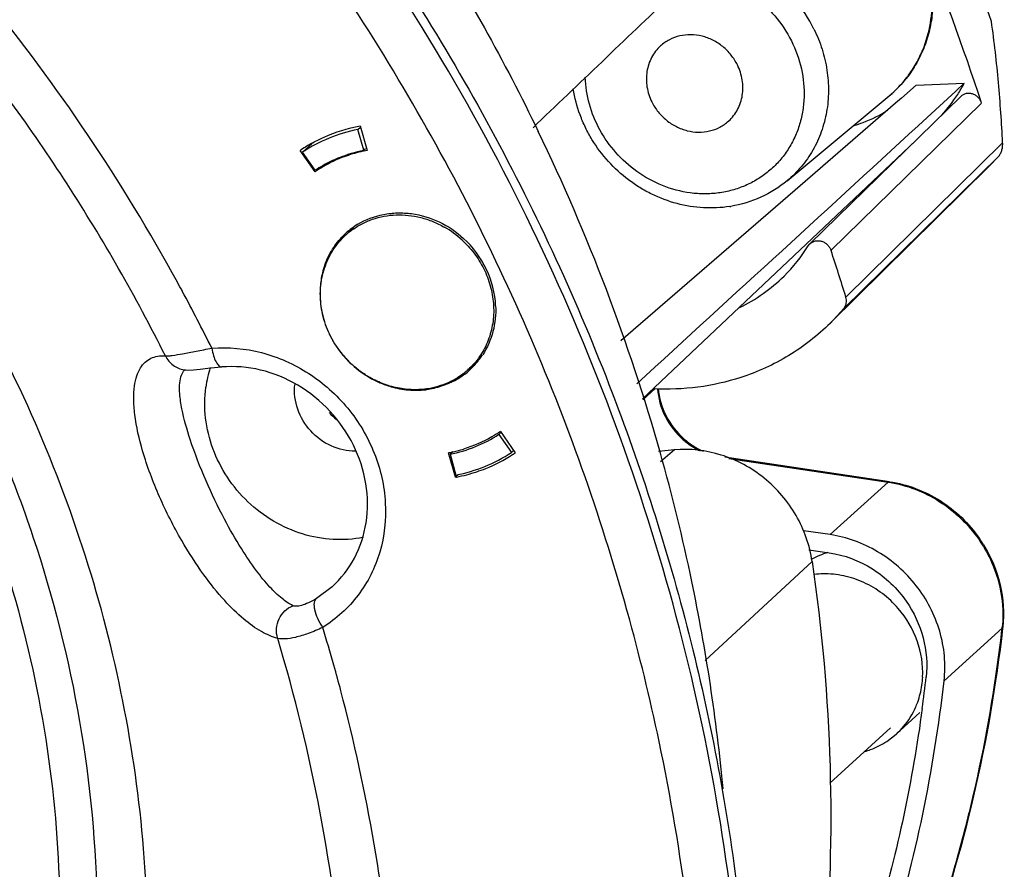
# Model space of a CAD drawing. Units: inches. Extents: x -568.4 to -530.9, y 687.7 to 713.8.
# Drawn here: x -543.2 to -541.7, y 694.6 to 695.9 of the extents above; entities that cross this region are included whole.
import ezdxf

# ---------------------------------------------------------------- set-up
doc = ezdxf.new("R2010")
doc.units = ezdxf.units.IN
doc.header["$MEASUREMENT"] = 0
doc.layers.add('02___PRT_ALL_AXES', color=7, linetype='Continuous')
doc.layers.add('NONE_8', color=7, linetype='Continuous')

msp = doc.modelspace()

# ---------------------------------------------------------------- linework, layer by layer
at = {"color": 7, "linetype": 'Continuous'}
for p, q in [((-541.8109, 695.8298), (-541.8334, 695.8103)), ((-541.8109, 695.8298), (-541.7382, 695.8328)), ((-541.751, 695.821), (-541.7944, 695.7811)), ((-541.7382, 695.8328), (-541.751, 695.821)), ((-541.7435, 695.8128), (-541.9719, 695.5895)), ((-541.8334, 695.8103), (-541.8423, 695.8026)), ((-541.8423, 695.8026), (-541.9943, 695.6711)), ((-541.94, 695.5796), (-541.7117, 695.8029)), ((-542.6567, 695.7629), (-542.6529, 695.7663)), ((-542.6477, 695.7313), (-542.6567, 695.7629)), ((-542.6535, 695.7683), (-542.6429, 695.7312)), ((-542.7216, 695.6989), (-542.7441, 695.7312)), ((-542.7406, 695.7285), (-542.7261, 695.7416)), ((-542.6452, 695.7336), (-542.6477, 695.7313)), ((-542.2258, 695.3548), (-541.8125, 695.7454)), ((-541.6799, 695.7427), (-541.9175, 695.5089)), ((-542.7215, 695.7011), (-542.7406, 695.7285)), ((-541.9206, 695.4915), (-541.6857, 695.7226)), ((-541.7009, 695.7066), (-541.6857, 695.7226)), ((-542.7216, 695.6989), (-542.7146, 695.7053)), ((-541.7009, 695.7066), (-541.9413, 695.4692)), ((-541.9943, 695.6711), (-542.2584, 695.4425)), ((-541.9744, 695.5865), (-541.9719, 695.5895)), ((-541.9207, 695.4915), (-541.9414, 695.4691)), ((-542.9178, 695.3985), (-542.9178, 695.3985)), ((-542.9178, 695.3985), (-542.9148, 695.3984)), ((-542.2063, 695.3706), (-542.2253, 695.3534)), ((-542.4398, 695.3041), (-542.4433, 695.3009)), ((-542.4433, 695.3009), (-542.4243, 695.2735)), ((-542.4407, 695.3053), (-542.4183, 695.273)), ((-542.5089, 695.2359), (-542.5194, 695.2731)), ((-542.5125, 695.2749), (-542.5171, 695.2707)), ((-542.5171, 695.2707), (-542.5082, 695.2391)), ((-542.4243, 695.2735), (-542.4212, 695.2762)), ((-542.1773, 695.2774), (-542.2016, 695.2751)), ((-542.1773, 695.2774), (-542.1981, 695.2593)), ((-541.8514, 695.2292), (-542.1009, 695.2663)), ((-542.0947, 695.2643), (-541.8532, 695.2284)), ((-542.5089, 695.2359), (-542.5044, 695.24)), ((-541.8532, 695.2284), (-541.9411, 695.1489)), ((-541.8514, 695.2292), (-541.8532, 695.2284)), ((-541.9411, 695.1489), (-541.9816, 695.1549)), ((-541.9735, 695.1261), (-541.9426, 695.1215)), ((-541.9686, 695.1084), (-542.1304, 694.958)), ((-542.6959, 695.07), (-542.7198, 695.052)), ((-542.2483, 695.0315), (-542.2492, 695.0346)), ((-541.7686, 694.9276), (-541.6807, 695.0072)), ((-541.6807, 695.0072), (-541.6798, 695.0088)), ((-541.6798, 695.0088), (-541.68, 695.0071)), ((-541.8052, 694.8793), (-541.8411, 694.8467)), ((-541.9419, 694.7725), (-541.8496, 694.8561)), ((-541.8555, 694.8356), (-541.841, 694.8468))]:
    msp.add_line(p, q, dxfattribs=at)
for points in [[(-542.9148, 695.3984), (-542.9057, 695.3987), (-542.8959, 695.3997), (-542.884, 695.401), (-542.8693, 695.4025), (-542.8631, 695.403)], [(-542.9201, 695.3985), (-542.9199, 695.3985), (-542.9178, 695.3985)]]:
    msp.add_lwpolyline(points, dxfattribs=at)
for centre, radius, start, end in [((-545.4454, 694.1548), 2.8672, 28.694, 49.6007), ((-545.6828, 694.5197), 4.2269, 19.4434, 21.6876), ((-545.7304, 694.4775), 4.2316, 18.2546, 21.9072), ((-541.954, 695.9486), 0.245, 327.2441, 331.7981), ((-541.9525, 695.9475), 0.2431, 317.7697, 327.2518), ((-714.1297, 883.2165), 254.6203, 312.4623, 312.596616), ((-542.6089, 695.5255), 0.2421, 101.3854, 112.2354), ((-542.6117, 695.5324), 0.2347, 112.2447, 123.3227), ((-545.0686, 694.4612), 2.9826, 15.7847, 25.809), ((-542.6125, 695.5366), 0.2349, 123.6689, 124.0749), ((-542.6115, 695.5351), 0.2367, 118.6781, 123.663), ((-542.6057, 695.5225), 0.2129, 101.3855, 112.2354), ((-542.6033, 695.5195), 0.2153, 100.6045, 101.8367), ((-542.6073, 695.5268), 0.2084, 112.2671, 115.9358), ((-542.6061, 695.5282), 0.2062, 112.7435, 116.2246), ((-542.6045, 695.5245), 0.2102, 101.7819, 112.7298), ((-542.6084, 695.5291), 0.2058, 115.9357, 123.3302), ((-542.607, 695.53), 0.2041, 116.2228, 123.8438), ((-542.6081, 695.5319), 0.202, 123.8574, 124.194), ((-542.5964, 695.5188), 0.1172, 121.0248, 132.1446), ((-542.5974, 695.52), 0.1157, 132.9641, 134.7197), ((-542.5972, 695.5198), 0.116, 132.1703, 132.9645), ((-542.5794, 695.534), 0.1173, 139.9938, 143.0547), ((-542.5802, 695.5347), 0.1163, 138.722, 139.9913), ((-542.1922, 695.724), 0.2576, 314.6688, 327.7336), ((-545.8992, 694.2804), 4.167, 17.1439, 18.1644), ((-542.5891, 695.5156), 0.1251, 160.4491, 166.1041), ((-542.5854, 695.5147), 0.1289, 166.1412, 175.9435), ((-542.1917, 695.7238), 0.2571, 296.0844, 314.6216), ((-545.4118, 694.1753), 2.8279, 28.3408, 28.6566), ((-542.578, 695.5143), 0.1363, 175.9924, 186.9494), ((-545.4037, 694.1796), 2.8187, 26.3671, 28.3417), ((-542.5745, 695.5147), 0.1399, 186.9404, 191.5634), ((-542.568, 695.5162), 0.1465, 191.6328, 204.0469), ((-542.566, 695.5171), 0.1487, 204.0337, 207.1046), ((-542.5625, 695.519), 0.1527, 207.1426, 219.9364), ((-542.5628, 695.5188), 0.1523, 219.9366, 222.6668), ((-542.5663, 695.4855), 0.1174, 323.2943, 327.0399), ((-542.5623, 695.5193), 0.153, 222.6703, 235.4499), ((-542.5662, 695.4855), 0.1173, 312.1714, 323.288), ((-542.5493, 695.5007), 0.1173, 302.7972, 306.0339), ((-542.915, 695.4349), 0.0365, 262.0745, 265.5825), ((-542.7094, 695.3487), 0.1794, 162.7114, 172.4723), ((-542.5643, 695.5165), 0.1497, 235.4853, 237.1412), ((-542.5646, 695.516), 0.149, 237.1424, 238.5533), ((-542.5647, 695.5159), 0.1489, 238.5533, 240.0558), ((-542.5661, 695.4857), 0.1174, 297.3343, 307.4103), ((-542.5653, 695.4845), 0.1161, 307.4467, 312.1527), ((-542.5492, 695.5005), 0.1171, 300.3504, 302.7971), ((-542.566, 695.5134), 0.1461, 240.0039, 250.9833), ((-542.5676, 695.5087), 0.1411, 251.0008, 255.1257), ((-542.5687, 695.5042), 0.1365, 255.0647, 266.6263), ((-542.5691, 695.4978), 0.13, 266.6349, 275.8817), ((-542.5689, 695.495), 0.1273, 275.9222, 277.4703), ((-542.5687, 695.4935), 0.1257, 277.4639, 282.2802), ((-542.6272, 695.3977), 0.0969, 221.094, 230.2342), ((-542.5567, 695.4734), 0.2064, 292.2447, 303.3227), ((-542.5591, 695.4849), 0.2155, 280.6047, 281.036), ((-542.559, 695.4844), 0.215, 281.0357, 282.5132), ((-542.5592, 695.4794), 0.2129, 281.3855, 292.2354), ((-542.5586, 695.4826), 0.2132, 282.5088, 286.8048), ((-542.5532, 695.4696), 0.2347, 292.2447, 303.3227), ((-542.5519, 695.4709), 0.2388, 291.8339, 302.8354), ((-542.55, 695.4679), 0.2352, 302.8641, 304.0746), ((-544.9902, 694.4857), 2.9005, 11.7855, 15.7409), ((-542.556, 695.4765), 0.2421, 281.3854, 292.2354), ((-542.5549, 695.4794), 0.2478, 281.0466, 288.3623), ((-542.5534, 695.4746), 0.2428, 288.3798, 291.843), ((-542.5555, 695.482), 0.2505, 280.7188, 281.0589), ((-541.8808, 695.0432), 0.1872, 81.0633, 81.5428), ((-541.8858, 695.0243), 0.2081, 31.7591, 34.7249), ((-541.9089, 695.0055), 0.1219, 107.1193, 120.017), ((-544.9266, 694.4989), 2.8355, 5.3579, 11.7865), ((-541.9492, 694.9586), 0.1309, 91.2816, 96.9343), ((-545.3129, 694.1793), 3.1809, 11.9087, 15.5407), ((-545.3044, 694.2183), 2.7119, 15.6732, 16.9386), ((-543.9237, 695.2615), 2.2574, 352.0294, 353.5313), ((-541.8581, 695.0273), 0.1785, 353.5309, 354.0335), ((-545.2978, 694.2201), 2.7052, 14.8245, 15.673), ((-543.8954, 695.2573), 2.2288, 346.2649, 352.0349), ((-541.9344, 694.9397), 0.1335, 351.7537, 357.1824), ((-544.0132, 695.1847), 2.2316, 352.2918, 353.5311), ((-545.2459, 694.2329), 2.6517, 4.5722, 14.8446), ((-541.9222, 694.9359), 0.1206, 319.867, 336.1848), ((-541.921, 694.935), 0.1191, 312.2284, 319.8275), ((-543.8501, 695.247), 2.1823, 343.3793, 346.2454)]:
    msp.add_arc(centre, radius, start, end, dxfattribs=at)
for points, knots in [([(-542.093, 693.8257), (-542.0672, 694.0204), (-542.0549, 694.4196), (-542.1521, 695.0142), (-542.3606, 695.5887), (-542.6723, 696.1209), (-543.0752, 696.5911), (-543.5543, 696.9814), (-544.0913, 697.277), (-544.4781, 697.4045), (-544.674, 697.4488)], [0, 0, 0, 0, 0.589281, 1.188912, 1.797444, 2.412122, 3.02936, 3.645225, 4.255962, 4.858558, 4.858558, 4.858558, 4.858558]), ([(-544.5359, 697.425), (-544.4228, 697.4042), (-544.1976, 697.348), (-543.7613, 697.1812), (-543.2532, 696.8744), (-542.8275, 696.4578), (-542.5504, 696.0732), (-542.4349, 695.866), (-542.3835, 695.7598)], [0, 0, 0, 0, 0.345261, 0.694026, 1.39854, 2.108679, 2.464145, 2.818248, 2.818248, 2.818248, 2.818248]), ([(-542.2492, 695.0346), (-542.2896, 695.1796), (-542.3914, 695.4652), (-542.6019, 695.8697), (-542.8663, 696.2439), (-543.1789, 696.5797), (-543.533, 696.8699), (-543.921, 697.1083), (-544.3344, 697.2895), (-544.6232, 697.3702), (-544.7687, 697.3997)], [0, 0, 0, 0, 0.451337, 0.906385, 1.363706, 1.821689, 2.278671, 2.733067, 3.183488, 3.628862, 3.628862, 3.628862, 3.628862]), ([(-542.9485, 695.4197), (-542.9933, 695.5091), (-543.093, 695.6836), (-543.2704, 695.9274), (-543.4735, 696.1508), (-543.6993, 696.3506), (-543.9448, 696.5239), (-544.2064, 696.6684), (-544.4804, 696.7818), (-544.7631, 696.8627), (-545.0502, 696.9097), (-545.3379, 696.9224), (-545.622, 696.9003), (-545.8984, 696.8439), (-546.1632, 696.7538), (-546.4127, 696.6313), (-546.6431, 696.4783), (-546.7819, 696.3572), (-546.8469, 696.2926)], [0, 0, 0, 0, 0.300156, 0.601356, 0.902904, 1.204081, 1.504187, 1.802576, 2.098692, 2.392092, 2.68248, 2.969724, 3.253868, 3.535137, 3.813928, 4.090791, 4.366396, 4.641499, 4.641499, 4.641499, 4.641499]), ([(-543.2865, 696.774), (-543.1727, 696.6797), (-542.9569, 696.4762), (-542.6753, 696.1324), (-542.4408, 695.7564), (-542.3184, 695.488), (-542.2666, 695.3509)], [0, 0, 0, 0, 0.443485, 0.887139, 1.3295, 1.769197, 1.769197, 1.769197, 1.769197]), ([(-542.9911, 694.2715), (-542.9814, 694.3445), (-542.9709, 694.4926), (-542.9847, 694.7917), (-543.0678, 695.1646), (-543.2647, 695.5826), (-543.5486, 695.9515), (-543.904, 696.2514), (-544.3117, 696.4659), (-544.6792, 696.5642), (-544.976, 696.5899), (-545.1236, 696.5851), (-545.1965, 696.5783)], [0, 0, 0, 0, 0.220851, 0.444156, 0.896691, 1.356361, 1.819678, 2.282455, 2.740611, 3.190955, 3.413054, 3.632708, 3.632708, 3.632708, 3.632708]), ([(-545.1456, 696.4982), (-545.0527, 696.5069), (-544.8639, 696.5089), (-544.582, 696.4668), (-544.3063, 696.3808), (-544.0438, 696.253), (-543.801, 696.0867), (-543.5839, 695.886), (-543.3979, 695.656), (-543.2476, 695.4025), (-543.1369, 695.1316), (-543.0685, 694.8502), (-543.0443, 694.5654), (-543.0649, 694.2841), (-543.1299, 694.0135), (-543.2377, 693.7605), (-543.3857, 693.5317), (-543.5089, 693.3988), (-543.5755, 693.3385)], [0, 0, 0, 0, 0.279837, 0.563782, 0.851627, 1.142816, 1.436467, 1.731482, 2.026641, 2.320708, 2.612549, 2.901226, 3.186093, 3.46687, 3.743682, 4.017065, 4.287923, 4.557443, 4.557443, 4.557443, 4.557443]), ([(-545.6886, 696.2783), (-545.62, 696.313), (-545.4766, 696.3724), (-545.2497, 696.4287), (-545.0143, 696.4516), (-544.7752, 696.4408), (-544.537, 696.3965), (-544.3044, 696.3195), (-544.0817, 696.2115), (-543.8734, 696.0746), (-543.6835, 695.9113), (-543.5157, 695.725), (-543.3731, 695.5192), (-543.2587, 695.2978), (-543.1745, 695.0652), (-543.1223, 694.8259), (-543.1031, 694.5846), (-543.1127, 694.4243), (-543.1232, 694.3455)], [0, 0, 0, 0, 0.230621, 0.463447, 0.698989, 0.937537, 1.179136, 1.423602, 1.670533, 1.919353, 2.169353, 2.419741, 2.669701, 2.918445, 3.165267, 3.409601, 3.651053, 3.889452, 3.889452, 3.889452, 3.889452]), ([(-542.1126, 696.0321), (-542.1359, 696.0099), (-542.2288, 695.9211), (-542.3218, 695.8323), (-542.3915, 695.7656)], [0, 0, 0, 0, 0.0963552, 0.3857216, 0.3857216, 0.3857216, 0.3857216]), ([(-541.6799, 695.7427), (-541.6807, 695.7579), (-541.6825, 695.7883), (-541.6861, 695.8341), (-541.6907, 695.8803), (-541.6947, 695.9112), (-541.6969, 695.9267)], [0, 0, 0, 0, 0.0455052, 0.091363, 0.1377287, 0.1848013, 0.1848013, 0.1848013, 0.1848013]), ([(-541.7118, 695.803), (-541.7123, 695.8046), (-541.7138, 695.8077), (-541.717, 695.8117), (-541.721, 695.8148), (-541.7256, 695.8169), (-541.7305, 695.8177), (-541.7354, 695.8174), (-541.7399, 695.8158), (-541.7424, 695.8139), (-541.7435, 695.8128)], [0, 0, 0, 0, 0.00504979, 0.01014208, 0.01521844, 0.02023068, 0.0251416, 0.02993944, 0.03464274, 0.03929447, 0.03929447, 0.03929447, 0.03929447]), ([(-541.9048, 695.7691), (-541.9003, 695.7704), (-541.8825, 695.7762), (-541.8656, 695.7846), (-541.8538, 695.7922)], [0, 0, 0, 0, 0.0141097, 0.05605869, 0.05605869, 0.05605869, 0.05605869]), ([(-542.7251, 695.7428), (-542.7195, 695.7458), (-542.6968, 695.7571), (-542.6722, 695.7648), (-542.6535, 695.7683)], [0, 0, 0, 0, 0.01895748, 0.0762183, 0.0762183, 0.0762183, 0.0762183]), ([(-541.6857, 695.7226), (-541.6846, 695.724), (-541.6826, 695.7271), (-541.6811, 695.7313), (-541.6803, 695.7349), (-541.68, 695.7375), (-541.6798, 695.7402), (-541.6798, 695.7419), (-541.6799, 695.7427)], [0, 0, 0, 0, 0.00529771, 0.01080858, 0.01354086, 0.01621737, 0.01883849, 0.02139456, 0.02139456, 0.02139456, 0.02139456]), ([(-542.6568, 695.6192), (-542.6449, 695.6264), (-542.6249, 695.634), (-542.5969, 695.637), (-542.568, 695.6355), (-542.5323, 695.6246), (-542.5075, 695.6078), (-542.4966, 695.5977)], [0, 0, 0, 0, 0.0414673, 0.0626578, 0.0841596, 0.1279465, 0.1726511, 0.1726511, 0.1726511, 0.1726511]), ([(-542.707, 695.5574), (-542.704, 695.5658), (-542.6962, 695.582), (-542.685, 695.5959), (-542.6788, 695.6021)], [0, 0, 0, 0, 0.02674245, 0.05322588, 0.05322588, 0.05322588, 0.05322588]), ([(-542.4481, 695.4957), (-542.4489, 695.5147), (-542.4588, 695.5529), (-542.4823, 695.5846), (-542.4966, 695.5977)], [0, 0, 0, 0, 0.0569448, 0.1150869, 0.1150869, 0.1150869, 0.1150869]), ([(-541.9719, 695.5895), (-541.9708, 695.5906), (-541.9682, 695.5925), (-541.9637, 695.5942), (-541.9588, 695.5945), (-541.9538, 695.5936), (-541.9492, 695.5915), (-541.9451, 695.5883), (-541.9419, 695.5842), (-541.9405, 695.5811), (-541.9399, 695.5795)], [0, 0, 0, 0, 0.00470648, 0.00946609, 0.01432127, 0.01929273, 0.02436679, 0.02950702, 0.03465959, 0.03976905, 0.03976905, 0.03976905, 0.03976905]), ([(-541.9207, 695.4915), (-541.9197, 695.4926), (-541.9181, 695.4952), (-541.9166, 695.4995), (-541.9164, 695.5042), (-541.917, 695.5072), (-541.9174, 695.5088)], [0, 0, 0, 0, 0.00444151, 0.00895022, 0.01355816, 0.01826926, 0.01826926, 0.01826926, 0.01826926]), ([(-542.4481, 695.4957), (-542.4476, 695.4826), (-542.4502, 695.4565), (-542.4608, 695.4323), (-542.4677, 695.4216)], [0, 0, 0, 0, 0.03925499, 0.07755902, 0.07755902, 0.07755902, 0.07755902]), ([(-541.9414, 695.4691), (-541.9508, 695.4598), (-541.9708, 695.4423), (-542.0037, 695.4196), (-542.0391, 695.4009), (-542.0641, 695.3912), (-542.0768, 695.3871)], [0, 0, 0, 0, 0.0397591, 0.079568, 0.1195295, 0.1597137, 0.1597137, 0.1597137, 0.1597137]), ([(-542.8782, 695.4315), (-542.853, 695.4335), (-542.8009, 695.4286), (-542.7288, 695.3964), (-542.6692, 695.3431), (-542.6285, 695.2746), (-542.6111, 695.1981), (-542.6193, 695.1218), (-542.6527, 695.0546), (-542.6896, 695.0211), (-542.7101, 695.0084)], [0, 0, 0, 0, 0.0758203, 0.1537805, 0.2329457, 0.311884, 0.3892586, 0.464364, 0.5374651, 0.6097726, 0.6097726, 0.6097726, 0.6097726]), ([(-542.9949, 695.3309), (-542.9959, 695.3389), (-542.997, 695.3533), (-542.996, 695.3731), (-542.9926, 695.3889), (-542.9871, 695.4013), (-542.9797, 695.4105), (-542.9706, 695.4167), (-542.9599, 695.4198), (-542.9524, 695.42), (-542.9485, 695.4197)], [0, 0, 0, 0, 0.0240517, 0.0434309, 0.0591911, 0.0722839, 0.0836356, 0.0942045, 0.1049178, 0.1165515, 0.1165515, 0.1165515, 0.1165515]), ([(-542.9485, 695.4197), (-542.947, 695.4196), (-542.9435, 695.4198), (-542.9348, 695.4208), (-542.9209, 695.4233), (-542.9009, 695.4271), (-542.8862, 695.43), (-542.8782, 695.4315)], [0, 0, 0, 0, 0.00445736, 0.0103588, 0.02627141, 0.0469781, 0.07131397, 0.07131397, 0.07131397, 0.07131397]), ([(-542.9485, 695.4197), (-542.9458, 695.4142), (-542.9377, 695.4044), (-542.926, 695.3996), (-542.92, 695.3988)], [0, 0, 0, 0, 0.01834817, 0.03638655, 0.03638655, 0.03638655, 0.03638655]), ([(-542.8782, 695.4315), (-542.8776, 695.4275), (-542.876, 695.4204), (-542.8729, 695.4123), (-542.8699, 695.4074), (-542.8678, 695.4049), (-542.8655, 695.4033), (-542.8638, 695.403), (-542.8631, 695.403)], [0, 0, 0, 0, 0.0119362, 0.02187132, 0.02584688, 0.02911807, 0.03175914, 0.03399398, 0.03399398, 0.03399398, 0.03399398]), ([(-542.6959, 695.07), (-542.6823, 695.0823), (-542.659, 695.1124), (-542.6412, 695.1674), (-542.6419, 695.2274), (-542.6612, 695.2862), (-542.697, 695.338), (-542.7459, 695.3776), (-542.8029, 695.4012), (-542.8435, 695.4046), (-542.8631, 695.403)], [0, 0, 0, 0, 0.0549778, 0.1115388, 0.1705504, 0.2318364, 0.2944346, 0.3569768, 0.4181019, 0.4769148, 0.4769148, 0.4769148, 0.4769148]), ([(-542.9234, 695.3395), (-542.9249, 695.347), (-542.927, 695.3601), (-542.9273, 695.3774), (-542.9251, 695.3899), (-542.9217, 695.3963), (-542.9196, 695.3984)], [0, 0, 0, 0, 0.02302148, 0.03964418, 0.05168602, 0.06068401, 0.06068401, 0.06068401, 0.06068401]), ([(-542.6607, 695.2752), (-542.6732, 695.2752), (-542.6987, 695.281), (-542.7302, 695.3043), (-542.7503, 695.3378), (-542.7537, 695.3638), (-542.7525, 695.3762)], [0, 0, 0, 0, 0.0373795, 0.0758428, 0.1143078, 0.1517127, 0.1517127, 0.1517127, 0.1517127]), ([(-542.5122, 695.3813), (-542.5145, 695.3801), (-542.524, 695.3756), (-542.5342, 695.3723), (-542.5419, 695.3706)], [0, 0, 0, 0, 0.00788576, 0.03168782, 0.03168782, 0.03168782, 0.03168782]), ([(-542.0768, 695.3871), (-542.0979, 695.3802), (-542.1416, 695.3704), (-542.1865, 695.3687), (-542.2089, 695.3698)], [0, 0, 0, 0, 0.0663754, 0.1337605, 0.1337605, 0.1337605, 0.1337605]), ([(-542.6486, 695.1449), (-542.6636, 695.1418), (-542.6949, 695.1397), (-542.7416, 695.1482), (-542.7857, 695.1679), (-542.8247, 695.1974), (-542.8561, 695.2349), (-542.8781, 695.2784), (-542.8895, 695.325), (-542.8893, 695.3568), (-542.8873, 695.3722)], [0, 0, 0, 0, 0.0459659, 0.0929823, 0.1409425, 0.1895237, 0.238268, 0.2866792, 0.3343414, 0.3809902, 0.3809902, 0.3809902, 0.3809902]), ([(-542.2029, 695.3705), (-542.2019, 695.3559), (-542.1938, 695.3266), (-542.1752, 695.3027), (-542.164, 695.2928)], [0, 0, 0, 0, 0.04382735, 0.0885046, 0.0885046, 0.0885046, 0.0885046]), ([(-542.2018, 695.3704), (-542.2006, 695.356), (-542.1922, 695.3272), (-542.1737, 695.3036), (-542.1625, 695.2938)], [0, 0, 0, 0, 0.04327935, 0.08767397, 0.08767397, 0.08767397, 0.08767397]), ([(-542.2666, 695.3509), (-542.2201, 695.228), (-542.142, 694.9776), (-542.0716, 694.5927), (-542.0495, 694.2062), (-542.0675, 693.95), (-542.0846, 693.8239)], [0, 0, 0, 0, 0.394302, 0.784776, 1.170968, 1.552694, 1.552694, 1.552694, 1.552694]), ([(-542.7784, 694.9918), (-542.787, 694.994), (-542.8052, 695.0021), (-542.8322, 695.0218), (-542.8615, 695.0508), (-542.8933, 695.0906), (-542.9269, 695.1431), (-542.9586, 695.2057), (-542.9827, 695.2697), (-542.9926, 695.3123), (-542.9949, 695.3309)], [0, 0, 0, 0, 0.0264165, 0.0591804, 0.0997149, 0.1498146, 0.2118593, 0.2861885, 0.3601798, 0.4165312, 0.4165312, 0.4165312, 0.4165312]), ([(-542.7553, 695.0412), (-542.7612, 695.0441), (-542.7736, 695.0527), (-542.7921, 695.0707), (-542.8126, 695.0962), (-542.8357, 695.1305), (-542.8616, 695.1759), (-542.888, 695.231), (-542.9098, 695.2869), (-542.9203, 695.3238), (-542.9234, 695.3395)], [0, 0, 0, 0, 0.0196411, 0.0450348, 0.077178, 0.1176123, 0.1689585, 0.2337606, 0.3007606, 0.3487436, 0.3487436, 0.3487436, 0.3487436]), ([(-542.4407, 695.3053), (-542.445, 695.3024), (-542.4626, 695.2914), (-542.482, 695.2831), (-542.4969, 695.2786)], [0, 0, 0, 0, 0.01554752, 0.06241721, 0.06241721, 0.06241721, 0.06241721]), ([(-542.164, 695.2928), (-542.162, 695.2911), (-542.154, 695.2845), (-542.145, 695.279), (-542.138, 695.2757)], [0, 0, 0, 0, 0.00784876, 0.03122933, 0.03122933, 0.03122933, 0.03122933]), ([(-542.1625, 695.2938), (-542.1603, 695.2919), (-542.1514, 695.2846), (-542.1414, 695.2787), (-542.1335, 695.2752)], [0, 0, 0, 0, 0.00871733, 0.03457688, 0.03457688, 0.03457688, 0.03457688]), ([(-541.9686, 695.1084), (-541.9721, 695.1326), (-541.989, 695.1805), (-542.0382, 695.2379), (-542.1039, 695.2738), (-542.1536, 695.2796), (-542.1773, 695.2774)], [0, 0, 0, 0, 0.0735265, 0.148152, 0.2219602, 0.2934913, 0.2934913, 0.2934913, 0.2934913]), ([(-541.8517, 695.2282), (-541.8383, 695.2261), (-541.8119, 695.219), (-541.775, 695.2003), (-541.7422, 695.1745), (-541.7241, 695.1533), (-541.7162, 695.1419)], [0, 0, 0, 0, 0.040471, 0.0815857, 0.1231204, 0.164769, 0.164769, 0.164769, 0.164769]), ([(-541.8514, 695.2292), (-541.8379, 695.2272), (-541.8112, 695.2202), (-541.7739, 695.2016), (-541.741, 695.1757), (-541.7227, 695.1543), (-541.7148, 695.1429)], [0, 0, 0, 0, 0.0408511, 0.0822463, 0.1239878, 0.1658263, 0.1658263, 0.1658263, 0.1658263]), ([(-541.7686, 694.9276), (-541.7672, 694.9401), (-541.7669, 694.9655), (-541.7766, 695.0159), (-541.8071, 695.0747), (-541.8568, 695.1185), (-541.9036, 695.1407), (-541.9285, 695.147), (-541.9411, 695.1489)], [0, 0, 0, 0, 0.0375012, 0.075687, 0.1531797, 0.2310894, 0.2697336, 0.3077767, 0.3077767, 0.3077767, 0.3077767]), ([(-541.7162, 695.1419), (-541.7027, 695.1225), (-541.6823, 695.0793), (-541.6782, 695.0316), (-541.6805, 695.0088)], [0, 0, 0, 0, 0.0709574, 0.1400118, 0.1400118, 0.1400118, 0.1400118]), ([(-541.9426, 695.1215), (-541.9196, 695.1181), (-541.8743, 695.1009), (-541.8395, 695.0673), (-541.826, 695.0479)], [0, 0, 0, 0, 0.0697022, 0.1408288, 0.1408288, 0.1408288, 0.1408288]), ([(-541.7089, 695.1339), (-541.6973, 695.1152), (-541.6802, 695.0744), (-541.6774, 695.0301), (-541.6798, 695.0088)], [0, 0, 0, 0, 0.065795, 0.130197, 0.130197, 0.130197, 0.130197]), ([(-541.9686, 695.1084), (-541.9536, 695.0057), (-541.9355, 694.7995), (-541.9444, 694.4908), (-541.9894, 694.1887), (-542.0433, 693.9932), (-542.0761, 693.8982)], [0, 0, 0, 0, 0.311337, 0.619398, 0.924138, 1.225783, 1.225783, 1.225783, 1.225783]), ([(-541.8381, 695.0371), (-541.8453, 695.0454), (-541.8614, 695.0605), (-541.8896, 695.0773), (-541.9203, 695.0876), (-541.9416, 695.0897), (-541.9522, 695.0894)], [0, 0, 0, 0, 0.0329206, 0.0655844, 0.0977529, 0.1292837, 0.1292837, 0.1292837, 0.1292837]), ([(-542.7198, 695.052), (-542.7237, 695.0496), (-542.731, 695.0456), (-542.7413, 695.0416), (-542.7492, 695.0401), (-542.7537, 695.0405), (-542.7553, 695.0412)], [0, 0, 0, 0, 0.01376922, 0.02487885, 0.03288702, 0.03798609, 0.03798609, 0.03798609, 0.03798609]), ([(-542.7101, 695.0084), (-542.7129, 695.0127), (-542.7176, 695.0212), (-542.7216, 695.0321), (-542.7229, 695.0402), (-542.7229, 695.0461), (-542.7216, 695.0504), (-542.7198, 695.052)], [0, 0, 0, 0, 0.01526566, 0.02898022, 0.03476002, 0.03966356, 0.04691697, 0.04691697, 0.04691697, 0.04691697]), ([(-541.826, 695.0479), (-541.8144, 695.0312), (-541.7969, 694.994), (-541.7936, 694.9529), (-541.7958, 694.9332)], [0, 0, 0, 0, 0.0610728, 0.1204733, 0.1204733, 0.1204733, 0.1204733]), ([(-542.7784, 694.9918), (-542.7799, 694.9966), (-542.781, 695.0068), (-542.7771, 695.0215), (-542.7683, 695.0339), (-542.7598, 695.0394), (-542.7553, 695.0412)], [0, 0, 0, 0, 0.014932, 0.02995909, 0.04488234, 0.05955823, 0.05955823, 0.05955823, 0.05955823]), ([(-541.8011, 694.9332), (-541.8002, 694.9516), (-541.8061, 694.9897), (-541.8257, 695.0228), (-541.8381, 695.0371)], [0, 0, 0, 0, 0.0554642, 0.1123735, 0.1123735, 0.1123735, 0.1123735]), ([(-542.7101, 695.0084), (-542.7173, 695.005), (-542.7309, 694.9992), (-542.7501, 694.9932), (-542.7657, 694.9906), (-542.7749, 694.9908), (-542.7784, 694.9918)], [0, 0, 0, 0, 0.02390159, 0.04431387, 0.06028833, 0.07127901, 0.07127901, 0.07127901, 0.07127901]), ([(-541.68, 695.0071), (-541.6897, 694.9217), (-541.7189, 694.7526), (-541.7914, 694.5069), (-541.8918, 694.2736), (-541.9766, 694.1276), (-542.0231, 694.0579)], [0, 0, 0, 0, 0.257874, 0.513344, 0.766657, 1.018256, 1.018256, 1.018256, 1.018256]), ([(-542.6947, 693.9241), (-542.6693, 694.1), (-542.6586, 694.4624), (-542.7263, 694.8181), (-542.7784, 694.9918)], [0, 0, 0, 0, 0.533433, 1.077382, 1.077382, 1.077382, 1.077382]), ([(-542.0062, 694.1541), (-541.9431, 694.2728), (-541.839, 694.525), (-541.7839, 694.7921), (-541.7686, 694.9276)], [0, 0, 0, 0, 0.4034857, 0.8128384, 0.8128384, 0.8128384, 0.8128384]), ([(-541.8119, 694.8872), (-541.8107, 694.8899), (-541.8064, 694.9006), (-541.8036, 694.912), (-541.8023, 694.9206)], [0, 0, 0, 0, 0.00863297, 0.03476722, 0.03476722, 0.03476722, 0.03476722]), ([(-541.8018, 694.8853), (-541.8164, 694.7772), (-541.8614, 694.564), (-541.9382, 694.3601), (-541.9839, 694.2624)], [0, 0, 0, 0, 0.3273806, 0.650871, 0.650871, 0.650871, 0.650871]), ([(-542.1589, 693.8165), (-542.1367, 693.9843), (-542.1218, 694.3271), (-542.165, 694.6674), (-542.2005, 694.8357)], [0, 0, 0, 0, 0.507923, 1.023728, 1.023728, 1.023728, 1.023728]), ([(-541.8887, 694.8203), (-541.8857, 694.8212), (-541.8741, 694.825), (-541.8631, 694.8306), (-541.8555, 694.8356)], [0, 0, 0, 0, 0.00922557, 0.03660474, 0.03660474, 0.03660474, 0.03660474])]:
    msp.add_open_spline(points, degree=3, knots=knots, dxfattribs=at)
at = {"layer": '02___PRT_ALL_AXES', "color": 7, "linetype": 'Continuous'}
for p, q in [((-542.6737, 695.6042), (-542.6636, 695.6134)), ((-542.4899, 695.3989), (-542.4771, 695.4105))]:
    msp.add_line(p, q, dxfattribs=at)
for centre, radius, start, end in [((-542.5999, 695.4855), 0.1491, 47.3205, 60.2462), ((-542.5978, 695.5181), 0.1148, 126.8884, 132.1592), ((-542.6009, 695.4843), 0.1507, 45.2332, 47.3447)]:
    msp.add_arc(centre, radius, start, end, dxfattribs=at)
for points, knots in [([(-542.6667, 695.6099), (-542.6619, 695.6135), (-542.6517, 695.62), (-542.635, 695.6272), (-542.6173, 695.6319), (-542.5989, 695.6339), (-542.5801, 695.6332), (-542.5614, 695.6298), (-542.5431, 695.6238), (-542.5315, 695.6181), (-542.5259, 695.6149)], [0, 0, 0, 0, 0.0179789, 0.0360699, 0.0543319, 0.0728086, 0.0915251, 0.1104864, 0.129678, 0.1490674, 0.1490674, 0.1490674, 0.1490674]), ([(-542.6389, 695.3871), (-542.6436, 695.3898), (-542.6528, 695.3958), (-542.6656, 695.4062), (-542.6771, 695.418), (-542.6873, 695.4309), (-542.6961, 695.4449), (-542.7032, 695.4596), (-542.7085, 695.475), (-542.7121, 695.4907), (-542.7138, 695.5066), (-542.7136, 695.5224), (-542.7116, 695.5379), (-542.7077, 695.5529), (-542.702, 695.5671), (-542.6946, 695.5804), (-542.6856, 695.5926), (-542.6786, 695.5998), (-542.6749, 695.6032)], [0, 0, 0, 0, 0.0163739, 0.032822, 0.0493025, 0.0657791, 0.0822115, 0.0985632, 0.1148013, 0.130899, 0.1468366, 0.1626036, 0.1781986, 0.1936302, 0.208917, 0.2240861, 0.2391723, 0.2542157, 0.2542157, 0.2542157, 0.2542157]), ([(-542.4948, 695.5913), (-542.4915, 695.588), (-542.4851, 695.5811), (-542.4766, 695.5699), (-542.4692, 695.558), (-542.461, 695.5415), (-542.4537, 695.5196), (-542.4508, 695.4969), (-542.4512, 695.479), (-542.4529, 695.4658), (-542.456, 695.453), (-542.4603, 695.4406), (-542.4659, 695.4289), (-542.4727, 695.418), (-542.4807, 695.4079), (-542.4867, 695.4018), (-542.4899, 695.3989)], [0, 0, 0, 0, 0.014028, 0.028046, 0.0420295, 0.0559561, 0.083527, 0.1106629, 0.1240634, 0.1373394, 0.1504961, 0.1635436, 0.1764973, 0.1893764, 0.2022038, 0.2150047, 0.2150047, 0.2150047, 0.2150047]), ([(-542.4899, 695.3989), (-542.4939, 695.3953), (-542.5023, 695.3886), (-542.5164, 695.3805), (-542.5315, 695.3743), (-542.5421, 695.3716), (-542.5474, 695.3706)], [0, 0, 0, 0, 0.0160992, 0.0322508, 0.0485033, 0.06489781, 0.06489781, 0.06489781, 0.06489781]), ([(-542.5474, 695.3706), (-542.555, 695.3692), (-542.5706, 695.3678), (-542.5941, 695.37), (-542.6172, 695.3763), (-542.6318, 695.3831), (-542.6389, 695.3871)], [0, 0, 0, 0, 0.02312103, 0.04662092, 0.07049379, 0.09469169, 0.09469169, 0.09469169, 0.09469169])]:
    msp.add_open_spline(points, degree=3, knots=knots, dxfattribs=at)
at = {"layer": 'NONE_8', "color": 7, "linetype": 'Continuous'}
msp.add_line((-542.0065, 695.6851), (-541.8519, 695.8137), dxfattribs=at)
for centre, radius, start, end in [((-542.165, 695.816), 0.2224, 26.3983, 54.3368), ((-541.9711, 695.9533), 0.184, 335.3127, 337.5692), ((-541.9687, 695.9522), 0.1814, 327.6369, 335.3315), ((-541.9666, 695.9508), 0.1788, 323.7161, 327.6311), ((-541.9672, 695.9522), 0.1802, 309.7699, 321.6347), ((-541.9656, 695.9501), 0.1776, 317.3736, 322.3074), ((-541.9661, 695.9505), 0.1782, 322.306, 323.7135), ((-541.965, 695.9495), 0.1767, 309.7639, 317.3645), ((-542.1219, 695.8294), 0.1855, 278.8077, 279.423)]:
    msp.add_arc(centre, radius, start, end, dxfattribs=at)
for points, knots in [([(-541.8079, 696.0538), (-541.8036, 696.0451), (-541.7962, 696.0271), (-541.7888, 695.9991), (-541.7853, 695.9707), (-541.7856, 695.9422), (-541.7899, 695.9144), (-541.798, 695.8877), (-541.8099, 695.8628), (-541.8202, 695.8475), (-541.8259, 695.8403)], [0, 0, 0, 0, 0.0291156, 0.0580082, 0.0866292, 0.1149624, 0.1430059, 0.1707836, 0.198339, 0.2257321, 0.2257321, 0.2257321, 0.2257321]), ([(-541.801, 695.8831), (-541.7956, 695.8962), (-541.7877, 695.9241), (-541.7853, 695.9677), (-541.7923, 696.0117), (-541.8028, 696.0397), (-541.8095, 696.0531)], [0, 0, 0, 0, 0.0425637, 0.0859488, 0.1301757, 0.1751239, 0.1751239, 0.1751239, 0.1751239]), ([(-542.0588, 695.9659), (-542.0464, 695.957), (-542.0238, 695.9362), (-541.9985, 695.8981), (-541.9831, 695.8554), (-541.9796, 695.8182), (-541.9827, 695.7893), (-541.9878, 695.7684), (-541.9956, 695.7486), (-542.0061, 695.7302), (-542.019, 695.7137), (-542.0342, 695.6991), (-542.0512, 695.6869), (-542.0637, 695.6805), (-542.0701, 695.6777)], [0, 0, 0, 0, 0.0456099, 0.091151, 0.1361332, 0.1801971, 0.2018833, 0.2233172, 0.244528, 0.2655614, 0.2864766, 0.3073393, 0.3282305, 0.3492066, 0.3492066, 0.3492066, 0.3492066]), ([(-541.9658, 695.9149), (-541.9609, 695.905), (-541.9527, 695.8848), (-541.9453, 695.8531), (-541.943, 695.821), (-541.9458, 695.7894), (-541.9538, 695.7592), (-541.9668, 695.7311), (-541.9843, 695.7059), (-541.9987, 695.6915), (-542.0065, 695.6851)], [0, 0, 0, 0, 0.0328453, 0.0653217, 0.097351, 0.1289062, 0.1600069, 0.1907241, 0.2211724, 0.2514981, 0.2514981, 0.2514981, 0.2514981]), ([(-542.0817, 695.8606), (-542.0844, 695.866), (-542.0909, 695.8761), (-542.1035, 695.8889), (-542.1186, 695.8987), (-542.1351, 695.9048), (-542.1523, 695.9071), (-542.1693, 695.9053), (-542.185, 695.8995), (-542.1941, 695.8932), (-542.1982, 695.8895)], [0, 0, 0, 0, 0.0178797, 0.0358059, 0.0536183, 0.071176, 0.0883904, 0.1052423, 0.1217919, 0.1381697, 0.1381697, 0.1381697, 0.1381697]), ([(-542.1982, 695.8895), (-542.2009, 695.887), (-542.206, 695.8816), (-542.2121, 695.8721), (-542.2165, 695.8617), (-542.2201, 695.8468), (-542.22, 695.8269), (-542.215, 695.8118), (-542.2115, 695.8046)], [0, 0, 0, 0, 0.01110253, 0.02226011, 0.03352108, 0.04492341, 0.06814932, 0.09199705, 0.09199705, 0.09199705, 0.09199705]), ([(-542.095, 695.7758), (-542.0923, 695.7782), (-542.0872, 695.7837), (-542.0811, 695.7931), (-542.0767, 695.8036), (-542.0731, 695.8185), (-542.0733, 695.8383), (-542.0782, 695.8535), (-542.0817, 695.8606)], [0, 0, 0, 0, 0.01110253, 0.02226011, 0.03352108, 0.04492341, 0.06814932, 0.09199705, 0.09199705, 0.09199705, 0.09199705]), ([(-542.2344, 695.6994), (-542.2459, 695.7076), (-542.267, 695.7268), (-542.2915, 695.7616), (-542.3075, 695.8006), (-542.3119, 695.8282), (-542.3123, 695.8419)], [0, 0, 0, 0, 0.0423673, 0.0847064, 0.1266193, 0.1677969, 0.1677969, 0.1677969, 0.1677969]), ([(-542.0935, 695.6461), (-542.1067, 695.6441), (-542.1336, 695.6428), (-542.1737, 695.6493), (-542.2057, 695.6613), (-542.2298, 695.6745), (-542.2526, 695.6901), (-542.2783, 695.7136), (-542.2991, 695.7415), (-542.3123, 695.7657), (-542.3231, 695.791), (-542.3283, 695.811), (-542.3305, 695.8244)], [0, 0, 0, 0, 0.039846, 0.0802266, 0.1211146, 0.1417403, 0.1624445, 0.2039418, 0.2454375, 0.2661399, 0.2867638, 0.3276438, 0.3276438, 0.3276438, 0.3276438]), ([(-542.2115, 695.8046), (-542.2088, 695.7993), (-542.2024, 695.7891), (-542.1897, 695.7764), (-542.1747, 695.7666), (-542.1581, 695.7604), (-542.1409, 695.7582), (-542.1239, 695.76), (-542.1082, 695.7657), (-542.0991, 695.7721), (-542.095, 695.7758)], [0, 0, 0, 0, 0.0178797, 0.0358059, 0.0536183, 0.071176, 0.0883904, 0.1052423, 0.1217919, 0.1381697, 0.1381697, 0.1381697, 0.1381697]), ([(-542.0701, 695.6777), (-542.0765, 695.675), (-542.0897, 695.6704), (-542.1104, 695.6662), (-542.1317, 695.6648), (-542.1606, 695.6668), (-542.1963, 695.6763), (-542.2224, 695.6907), (-542.2344, 695.6994)], [0, 0, 0, 0, 0.0208436, 0.0418953, 0.0631765, 0.0847137, 0.1284472, 0.173005, 0.173005, 0.173005, 0.173005]), ([(-542.0065, 695.6851), (-542.0185, 695.6751), (-542.0455, 695.6582), (-542.076, 695.649), (-542.0916, 695.6464)], [0, 0, 0, 0, 0.04692514, 0.09426439, 0.09426439, 0.09426439, 0.09426439])]:
    msp.add_open_spline(points, degree=3, knots=knots, dxfattribs=at)

doc.saveas('drawing.dxf')
